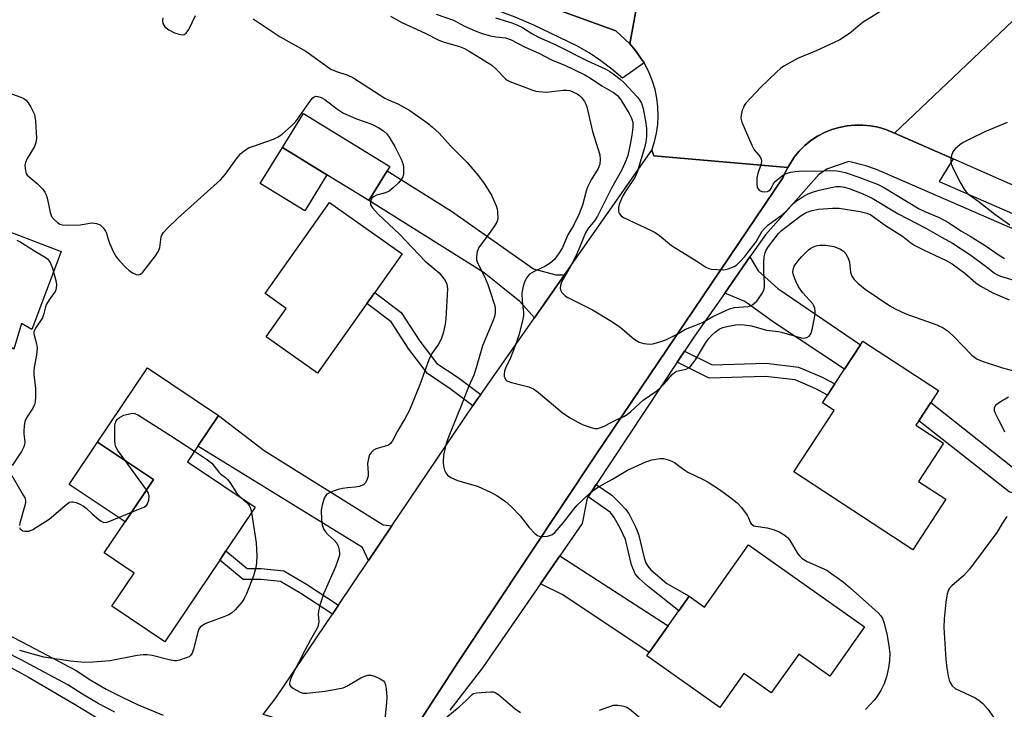
# Model space of a CAD drawing. Units: inches. Extents: x 1279759 to 1285759, y 473453 to 477454.
# Drawn here: x 1280241 to 1280512, y 474404 to 474594 of the extents above; entities that cross this region are included whole.
import ezdxf

# ---------------------------------------------------------------- set-up
doc = ezdxf.new("R2010")
doc.units = ezdxf.units.IN
doc.header["$MEASUREMENT"] = 0
for name, color, linetype in [('BLDG-Footprint', 5, 'Continuous'), ('CULTRL-Pad', 6, 'Continuous'), ('TRANS-Driveway', 251, 'Continuous'), ('TRANS-Non Street Sidewalk', 7, 'Continuous'), ('TRANS-Road', 130, 'Continuous'), ('TRANS-Street Sidewalk', 7, 'Continuous'), ('Undefined', 1, 'Continuous')]:
    doc.layers.add(name, color=color, linetype=linetype)

msp = doc.modelspace()

# ---------------------------------------------------------------- linework, layer by layer
at = {"layer": 'BLDG-Footprint'}
for points, elevation in [([(1280342.33, 474552.61), (1280337.28, 474544.42), (1280325.79, 474551.5), (1280313.56, 474559.03), (1280319.34, 474568.41), (1280343.06, 474553.8)], 310.23), ([(1280336.76, 474516.1), (1280323.19, 474496.93), (1280309.06, 474506.93), (1280314.6, 474514.77), (1280308.81, 474518.87), (1280326.53, 474543.91), (1280346.46, 474529.8), (1280338.93, 474519.17)], 310.57), ([(1280495.94, 474462.24), (1280486.87, 474448.36), (1280454.12, 474469.75), (1280465.2, 474486.7), (1280462.02, 474488.78), (1280463.4, 474490.91), (1280465.39, 474493.96), (1280468.09, 474498.08), (1280472.46, 474504.77), (1280473.12, 474505.78), (1280493.91, 474492.2), (1280491.76, 474488.91), (1280488.47, 474483.87), (1280487.67, 474482.66), (1280495.33, 474477.66), (1280488.45, 474467.14)], 306.56), ([(1280296.3, 474445.52), (1280281.21, 474423.04), (1280266.67, 474432.8), (1280272.82, 474441.96), (1280264.55, 474447.51), (1280270.28, 474456.05), (1280278.08, 474467.67), (1280262.74, 474477.96), (1280276.47, 474498.42), (1280295.99, 474485.32), (1280290.33, 474476.88), (1280287.41, 474472.53), (1280306.04, 474460.03), (1280297.98, 474448.03)], 311.98), ([(1280441.7, 474449.7), (1280473.58, 474427.11), (1280464.02, 474413.62), (1280455.48, 474419.67), (1280447.9, 474408.97), (1280440.42, 474414.27), (1280433.8, 474404.93), (1280413.72, 474419.17), (1280414.4, 474420.13), (1280419.6, 474427.47), (1280422.51, 474431.57), (1280425.36, 474435.59), (1280429.59, 474432.6)], 309.03)]:
    msp.add_lwpolyline(points, close=True, dxfattribs=dict(at, elevation=elevation))
at = {"layer": 'CULTRL-Pad'}
for points in [[(1280325.79, 474551.49), (1280319.7, 474541.6), (1280307.47, 474549.14), (1280313.56, 474559.03)], [(1280252.69, 474530.41), (1280244.66, 474508.93), (1280241.78, 474510.56), (1280239.67, 474503.5), (1280237.83, 474504.77), (1280224.97, 474510.11), (1280228.5, 474518.62), (1280225.15, 474520.01), (1280233.48, 474537.79)], [(1280278.08, 474467.67), (1280270.28, 474456.05), (1280254.94, 474466.34), (1280262.74, 474477.96)]]:
    msp.add_lwpolyline(points, close=True, dxfattribs=at)
at = {"layer": 'TRANS-Driveway'}
for points in [[(1280391.14, 474524.01), (1280382.83, 474512.15), (1280378.78, 474516.68), (1280369.04, 474524.56), (1280337.28, 474544.42), (1280342.33, 474552.61), (1280360.05, 474541.54), (1280382.55, 474525.6), (1280388.69, 474523.98)], [(1280435.15, 474518.98), (1280442.09, 474528.91), (1280444.34, 474525.07), (1280449.75, 474520.22), (1280472.46, 474504.77), (1280468.09, 474498.08), (1280448.8, 474510.83), (1280440.63, 474516.67)], [(1280343.67, 474454.96), (1280337.22, 474445.38), (1280335.54, 474448.98), (1280290.33, 474476.88), (1280295.99, 474485.32), (1280308.56, 474475.67), (1280341.28, 474455.24)], [(1280384.49, 474439.01), (1280389.83, 474446.72), (1280419.6, 474427.47), (1280414.4, 474420.13), (1280390.68, 474435.96)]]:
    msp.add_lwpolyline(points, close=True, dxfattribs=at)
at = {"layer": 'TRANS-Non Street Sidewalk'}
for points in [[(1280368.05, 474491.06), (1280367.04, 474489.63), (1280365.92, 474487.96), (1280359.65, 474492.66), (1280353.39, 474496.82), (1280348.29, 474503.54), (1280343.4, 474511.05), (1280336.76, 474516.1), (1280338.93, 474519.17), (1280346.2, 474513.65), (1280351.36, 474505.7), (1280356, 474499.6), (1280361.82, 474495.73)], [(1280422.07, 474499.92), (1280424.1, 474502.97), (1280431.67, 474499.23), (1280446.55, 474499.66), (1280455.41, 474498.62), (1280461.78, 474495.94), (1280465.39, 474493.96), (1280463.4, 474490.91), (1280460.2, 474492.66), (1280454.47, 474495.07), (1280446.38, 474496.02), (1280430.9, 474495.56)], [(1280397.58, 474462.95), (1280399.82, 474466.33), (1280404.09, 474463.37), (1280406.52, 474461.03), (1280407.9, 474459.53), (1280408.77, 474458.29), (1280410.71, 474454.52), (1280411.46, 474452.62), (1280412.97, 474446.15), (1280413.43, 474444.8), (1280413.96, 474443.81), (1280414.86, 474442.81), (1280419.21, 474439.03), (1280425.36, 474435.59), (1280422.51, 474431.57), (1280414.14, 474438.22), (1280411.66, 474440.45), (1280410.51, 474441.75), (1280409.5, 474444.2), (1280407.84, 474451.19), (1280406.5, 474454.12), (1280404.73, 474457.22), (1280403.73, 474458.65)], [(1280328.97, 474433.14), (1280327.29, 474430.64), (1280318.59, 474436.3), (1280313.01, 474439.64), (1280307.59, 474440.16), (1280302.74, 474440.2), (1280296.3, 474445.52), (1280297.98, 474448.03), (1280303.83, 474443.2), (1280307.75, 474443.16), (1280313.98, 474442.57), (1280320.18, 474438.85)]]:
    msp.add_lwpolyline(points, close=True, dxfattribs=at)
at = {"layer": 'TRANS-Road'}
for points in [[(1280546.74, 474624.73), (1280481.77, 474562.95), (1280479.41, 474563.99), (1280477.34, 474564.6), (1280475.22, 474565.01), (1280473.07, 474565.21), (1280470.91, 474565.21), (1280468.76, 474564.99), (1280466.64, 474564.57), (1280464.57, 474563.94), (1280462.57, 474563.11), (1280460.66, 474562.1), (1280458.86, 474560.91), (1280457.18, 474559.55), (1280455.64, 474558.03), (1280454.26, 474556.37), (1280453.09, 474554.55), (1280452.46, 474553.53), (1280415.67, 474556.69), (1280415.15, 474558.27), (1280415.88, 474560.58), (1280416.41, 474562.94), (1280416.74, 474565.34), (1280416.86, 474567.76), (1280416.78, 474570.18), (1280416.48, 474572.58), (1280415.99, 474574.95), (1280415.29, 474577.27), (1280414.4, 474579.52), (1280413.32, 474581.69), (1280412.96, 474582.27), (1280412.01, 474583.72), (1280410.62, 474585.71), (1280409.02, 474587.53), (1280411.29, 474599.65)], [(1280519.79, 474546.32), (1280497.92, 474555.89), (1280481.77, 474562.95), (1280546.74, 474624.73)], [(1280411.29, 474599.65), (1280409.02, 474587.53), (1280405.18, 474591.09), (1280371.29, 474603.49)], [(1280230.74, 474420.39), (1280243.75, 474413.27), (1280256.58, 474405.82), (1280265.02, 474400.67), (1280251.11, 474367.82), (1280238.57, 474375.45)]]:
    msp.add_lwpolyline(points, dxfattribs=at)
msp.add_lwpolyline([(1280452.46, 474553.53), (1280452.04, 474552.66), (1280451.15, 474550.7), (1280399.68, 474474.49), (1280362, 474417.64), (1280344.11, 474390.04), (1280317.02, 474400.37), (1280308.26, 474403.02), (1280311.86, 474407.75), (1280327.29, 474430.64), (1280328.97, 474433.14), (1280337.22, 474445.38), (1280343.67, 474454.96), (1280365.92, 474487.96), (1280367.04, 474489.63), (1280368.05, 474491.06), (1280382.83, 474512.15), (1280391.14, 474524.01), (1280415.15, 474558.27), (1280415.67, 474556.69)], close=True, dxfattribs=at)
at = {"layer": 'TRANS-Street Sidewalk'}
for points in [[(1280371.29, 474603.49), (1280405.18, 474591.09), (1280409.02, 474587.53), (1280410.62, 474585.71), (1280412.01, 474583.72), (1280412.96, 474582.27), (1280407.08, 474578.12), (1280404.14, 474580.6), (1280401.07, 474582.91), (1280397.86, 474585.03), (1280394.53, 474586.97), (1280382.62, 474592.66), (1280377.55, 474594.86), (1280372.39, 474596.81), (1280367.15, 474598.52), (1280361.83, 474599.98), (1280312.54, 474617.82), (1280175.28, 474661.55), (1280177.04, 474667.08), (1280314.41, 474623.31), (1280363.59, 474605.52)], [(1280576.41, 474449.35), (1280574.83, 474446.68), (1280547.2, 474454.6), (1280513.35, 474464.3), (1280488.47, 474483.87), (1280491.76, 474488.91), (1280516.03, 474469.73), (1280547.2, 474460.82), (1280577.24, 474452.23)]]:
    msp.add_lwpolyline(points, close=True, dxfattribs=at)
for points in [[(1280344.11, 474390.04), (1280362, 474417.64), (1280399.68, 474474.49), (1280451.15, 474550.7), (1280452.04, 474552.66), (1280452.46, 474553.53), (1280453.09, 474554.55), (1280454.26, 474556.37), (1280455.64, 474558.03), (1280457.18, 474559.55), (1280458.86, 474560.91), (1280460.66, 474562.1), (1280462.57, 474563.11), (1280464.57, 474563.94), (1280466.64, 474564.57), (1280468.76, 474564.99), (1280470.91, 474565.21), (1280473.07, 474565.21), (1280475.22, 474565.01), (1280477.34, 474564.6), (1280479.41, 474563.99), (1280481.77, 474562.95), (1280497.92, 474555.89), (1280494.14, 474549.63), (1280547.2, 474526.49)], [(1280547.2, 474522.31), (1280476.88, 474552.99), (1280473.9, 474554.02), (1280469.3, 474555.16), (1280463.36, 474553.19), (1280461.02, 474551.61), (1280446.36, 474535), (1280442.09, 474528.91), (1280435.15, 474518.98), (1280426.87, 474507.15), (1280424.1, 474502.97), (1280422.07, 474499.92), (1280399.82, 474466.33), (1280397.58, 474462.95), (1280397.3, 474462.53), (1280395.95, 474455.58), (1280389.83, 474446.72), (1280384.49, 474439.01), (1280368.52, 474415.91), (1280359.53, 474404.2)], [(1280230.74, 474428.76), (1280243.83, 474422.05), (1280256.82, 474415.12), (1280260.91, 474412.48), (1280265.13, 474410.02), (1280269.45, 474407.77), (1280273.87, 474405.72), (1280280.79, 474402.86)], [(1280267.45, 474403.72), (1280262.94, 474406.07), (1280258.55, 474408.63), (1280254.52, 474411.22), (1280241.74, 474418.05), (1280228.71, 474424.72)]]:
    msp.add_lwpolyline(points, dxfattribs=at)
at = {"layer": 'Undefined'}
msp.add_line((1280276.16, 474464.81, 312), (1280270.33, 474472.87, 312), dxfattribs=at)
for points, elevation in [([(1280481.38, 474598.53), (1280473.17, 474593.48), (1280472.25, 474592.81), (1280469.46, 474590.38), (1280466.81, 474588.67), (1280465.27, 474587.87), (1280460.27, 474585.59), (1280455.12, 474583.52), (1280451.4, 474581.38), (1280450.5, 474580.72), (1280449.45, 474579.81), (1280444.94, 474575.54), (1280440.98, 474571.26), (1280440.49, 474570.56), (1280440.26, 474570.06), (1280439.98, 474569.26), (1280439.65, 474567.91), (1280439.6, 474567.1), (1280439.88, 474565.99), (1280442.57, 474559.68), (1280443.28, 474558.39), (1280444.91, 474556.47), (1280445.2, 474555.78), (1280445.23, 474555.3), (1280445.12, 474554.53), (1280444.2, 474551.83), (1280443.95, 474550.72), (1280443.94, 474549.04), (1280444.06, 474548.24), (1280444.24, 474547.76), (1280444.67, 474547.23), (1280445.33, 474546.91), (1280446.11, 474546.79), (1280446.87, 474546.88), (1280447.3, 474547.08), (1280447.65, 474547.39), (1280447.9, 474547.75), (1280448.48, 474548.97), (1280449.03, 474549.64), (1280450.13, 474550.61), (1280451.34, 474551.47), (1280452.29, 474551.93), (1280453.32, 474552.25), (1280454.48, 474552.44), (1280456.54, 474552.62), (1280459.9, 474552.5), (1280465.17, 474552.65), (1280466.56, 474552.54), (1280468.22, 474552.1), (1280472.04, 474550.87), (1280477.28, 474548.82), (1280479.08, 474547.93), (1280488.64, 474542.16), (1280490.11, 474541.44), (1280494.09, 474539.79), (1280496.69, 474538.38), (1280500.05, 474536.11), (1280502.6, 474534.63), (1280506.77, 474532.03), (1280510.59, 474529.36), (1280512.04, 474528.49)], 300), ([(1280355.81, 474595.67), (1280360.57, 474594.03), (1280363.57, 474592.38), (1280366.57, 474591.08), (1280368.5, 474590.37), (1280370.77, 474589.74), (1280372.21, 474589.45), (1280374.91, 474589.2), (1280376.28, 474588.76), (1280380.28, 474586.59), (1280384.05, 474584.96), (1280387.66, 474583.08), (1280391.17, 474581.64), (1280396.72, 474578.98), (1280398.21, 474578.11), (1280401.33, 474575.99), (1280404.6, 474574.17), (1280405.64, 474573.36), (1280406.62, 474572.13), (1280408.84, 474568.36), (1280409.51, 474567.08), (1280409.84, 474566.02), (1280409.9, 474564.64), (1280409.62, 474562.39), (1280409.18, 474559.85), (1280408.5, 474556.81), (1280407.96, 474555.31), (1280406.77, 474552.67), (1280404.04, 474547.84), (1280400.17, 474540.13), (1280399.35, 474538.81), (1280397.54, 474536.66), (1280396.83, 474535.53), (1280394.55, 474529.92), (1280393.7, 474528.05), (1280392.42, 474525.67), (1280390.3, 474522.01), (1280389.97, 474521.04), (1280389.91, 474520.32), (1280390.03, 474519.84), (1280390.38, 474519.16), (1280390.87, 474518.54), (1280391.29, 474518.18), (1280392.04, 474517.73), (1280398.75, 474514.39), (1280404.08, 474511.15), (1280406.44, 474509.59), (1280410.19, 474506.38), (1280411.58, 474505.43), (1280412.88, 474505.06), (1280414.51, 474504.9), (1280415.36, 474505), (1280417.07, 474505.51), (1280418.95, 474506.15), (1280420.26, 474506.71), (1280422.11, 474507.65), (1280424.39, 474509.01), (1280425.99, 474509.72), (1280429.03, 474510.87), (1280431.89, 474512.52), (1280436.43, 474514.62), (1280437.82, 474515), (1280441.54, 474515.31), (1280442.24, 474515.48), (1280442.87, 474515.82), (1280443.93, 474516.75), (1280444.64, 474517.63), (1280445.54, 474519.05), (1280445.97, 474520.06), (1280446.1, 474520.85), (1280446.12, 474521.68), (1280445.9, 474525.1), (1280445.87, 474527.38), (1280446.01, 474528.98), (1280446.26, 474530.03), (1280446.58, 474530.79), (1280447.21, 474531.8), (1280449.91, 474535.39), (1280450.79, 474536.23), (1280451.94, 474537.14), (1280456.17, 474540.32), (1280457.56, 474541.16), (1280459.22, 474541.71), (1280460.94, 474542.07), (1280464.79, 474542.36), (1280466.56, 474542.36), (1280472.35, 474541.45), (1280474.17, 474540.97), (1280475.29, 474540.46), (1280479.35, 474537.57), (1280484.03, 474534.6), (1280486.31, 474532.81), (1280487.36, 474532.09), (1280489.77, 474530.83), (1280496.01, 474527.95), (1280497.64, 474527.06), (1280501.14, 474524.44), (1280504.2, 474521.79), (1280505.39, 474520.99), (1280508.89, 474519.06), (1280513.36, 474517.13)], 304), ([(1280280.7, 474594.68), (1280280.54, 474593.88), (1280280.66, 474593.12), (1280281.26, 474592.26), (1280282.31, 474591.4), (1280283.92, 474590.57), (1280285.19, 474590.16), (1280286.01, 474590.05), (1280286.51, 474590.09), (1280287.09, 474590.44), (1280287.79, 474591.51), (1280289.66, 474595.33)], 308), ([(1280305.53, 474594.41), (1280306.86, 474593.49), (1280312.97, 474589.5), (1280319.95, 474585.5), (1280326.88, 474580.6), (1280328.42, 474579.89), (1280331.55, 474578.9), (1280332.95, 474578.24), (1280341.7, 474572.6), (1280342.87, 474572.02), (1280345.3, 474571.02), (1280348.61, 474569.17), (1280353.23, 474565.94), (1280354.85, 474564.63), (1280356.61, 474563), (1280359.73, 474559.5), (1280364.35, 474554.92), (1280367.44, 474551.25), (1280369.04, 474549.09), (1280371.02, 474545.94), (1280372.32, 474542.95), (1280372.56, 474542.11), (1280372.7, 474541.25), (1280372.77, 474539.53), (1280372.68, 474538.99), (1280372.47, 474538.46), (1280371.88, 474537.46), (1280370.85, 474536), (1280367.51, 474531.51), (1280367.07, 474530.45), (1280366.86, 474529), (1280366.9, 474528.13), (1280367.15, 474527.31), (1280369.08, 474523.51), (1280370, 474521.33), (1280370.61, 474519.66), (1280371.93, 474515.47), (1280372.06, 474514.63), (1280372.05, 474513.58), (1280371.86, 474512.52), (1280371.41, 474511.21), (1280368.56, 474504.44), (1280366.78, 474498.39), (1280366.13, 474496.42), (1280364.72, 474493.2), (1280362.71, 474487.92), (1280359.29, 474479.6), (1280358.55, 474477.55), (1280357.79, 474474.36), (1280357.71, 474472.43), (1280357.82, 474471.34), (1280358.12, 474470.26), (1280358.45, 474469.51), (1280358.94, 474468.88), (1280359.85, 474468.27), (1280361.65, 474467.41), (1280367.17, 474465.81), (1280370.97, 474464.15), (1280372.53, 474463.32), (1280374.92, 474461.65), (1280376.46, 474460.25), (1280378.94, 474457.65), (1280381.37, 474454.46), (1280382.98, 474452.83), (1280383.63, 474452.32), (1280384.1, 474452.09), (1280384.64, 474451.99), (1280385.21, 474452), (1280386.39, 474452.14), (1280387.24, 474452.34), (1280387.76, 474452.56), (1280388.41, 474453.06), (1280390.84, 474455.84), (1280393.63, 474459.5), (1280394.56, 474460.58), (1280397.86, 474463.73), (1280399.22, 474464.85), (1280400.44, 474465.68), (1280404.25, 474467.75), (1280408.42, 474470.25), (1280413.47, 474472.56), (1280415.15, 474473.07), (1280417.44, 474473.47), (1280418.28, 474473.45), (1280419.61, 474473.11), (1280420.64, 474472.72), (1280421.38, 474472.33), (1280423.87, 474470.43), (1280425.04, 474469.68), (1280429.25, 474467.65), (1280430.55, 474466.96), (1280433.75, 474464.91), (1280436.49, 474462.96), (1280438.54, 474461.3), (1280439.73, 474460.01), (1280441.29, 474457.86), (1280441.7, 474457.1), (1280442.15, 474455.91), (1280442.41, 474455.52), (1280442.75, 474455.21), (1280443.18, 474454.98), (1280443.71, 474454.83), (1280446.82, 474454.35), (1280448.72, 474453.81), (1280450.28, 474453.18), (1280451.74, 474452.26), (1280452.4, 474451.73), (1280452.96, 474451.09), (1280455.26, 474447.22), (1280455.81, 474446.55), (1280456.45, 474445.94), (1280457.81, 474445.09), (1280461.78, 474443.41), (1280463.19, 474442.71), (1280464.62, 474441.77), (1280467.7, 474439.55), (1280469.65, 474437.91), (1280477.33, 474430.99), (1280478.07, 474430.15), (1280478.51, 474429.43), (1280478.97, 474428.15), (1280479.82, 474424.79), (1280480.3, 474421.95), (1280480.53, 474419.95), (1280480.44, 474417.89), (1280480.21, 474415.84), (1280479.59, 474413.35), (1280478.97, 474411.46), (1280478.02, 474409.63), (1280476.79, 474407.62), (1280476.25, 474406.95), (1280473.86, 474404.38)], 308), ([(1280343.28, 474595.19), (1280346.42, 474593.45), (1280352.81, 474590.51), (1280356.58, 474588.53), (1280357.98, 474588.04), (1280362.26, 474586.79), (1280363.62, 474586.27), (1280364.88, 474585.56), (1280371.09, 474581.69), (1280372.23, 474580.68), (1280374.9, 474577.9), (1280375.36, 474577.54), (1280376.11, 474577.14), (1280382.1, 474574.89), (1280383.2, 474574.56), (1280384.04, 474574.41), (1280386.05, 474574.28), (1280390.69, 474574.77), (1280391.74, 474574.77), (1280392.53, 474574.66), (1280393.58, 474574.29), (1280394.57, 474573.79), (1280395.23, 474573.31), (1280395.81, 474572.74), (1280396.63, 474571.69), (1280396.97, 474570.98), (1280397.22, 474570.21), (1280398.75, 474563.38), (1280400.78, 474557.02), (1280400.94, 474555.68), (1280400.81, 474554.4), (1280400.33, 474553.2), (1280398.43, 474550.1), (1280397.4, 474548.07), (1280397.03, 474547.02), (1280396.07, 474543.19), (1280395.12, 474540.79), (1280393.56, 474537.6), (1280392.02, 474534.95), (1280390.51, 474531.52), (1280389.67, 474530.06), (1280388.38, 474528.25), (1280387.13, 474527.16), (1280385.71, 474526.27), (1280382.72, 474524.93), (1280381.5, 474524.13), (1280380.92, 474523.49), (1280380.19, 474522.21), (1280379.72, 474520.86), (1280379.4, 474518.94), (1280379.43, 474516.78), (1280379.83, 474513.66), (1280379.81, 474512.91), (1280379.61, 474511.74), (1280378.5, 474507.38), (1280377.91, 474505.43), (1280376.26, 474501.19), (1280374.87, 474498.31), (1280374.62, 474497.5), (1280374.49, 474496.68), (1280374.53, 474496.15), (1280374.67, 474495.63), (1280374.92, 474495.18), (1280375.28, 474494.84), (1280376.53, 474494.34), (1280381.3, 474493.14), (1280382.54, 474492.61), (1280383.93, 474491.58), (1280390.49, 474486.11), (1280392.49, 474484.77), (1280394.96, 474483.33), (1280396.25, 474482.75), (1280398.4, 474482), (1280399.48, 474481.74), (1280400.29, 474481.73), (1280401.12, 474481.95), (1280402.21, 474482.41), (1280405.44, 474484.23), (1280407.44, 474485.06), (1280408.3, 474485.53), (1280409.36, 474486.35), (1280412.71, 474489.52), (1280416.44, 474492.08), (1280417.44, 474492.87), (1280418.59, 474494.05), (1280420.67, 474496.55), (1280421.31, 474497.13), (1280421.89, 474497.45), (1280422.36, 474497.61), (1280424.57, 474498.07), (1280425.22, 474498.38), (1280425.61, 474498.68), (1280426.31, 474499.47), (1280427.09, 474500.58), (1280429.84, 474505.19), (1280430.68, 474506.39), (1280431.65, 474507.44), (1280432.49, 474508.2), (1280433.64, 474509), (1280434.63, 474509.5), (1280435.71, 474509.79), (1280438.23, 474510.21), (1280439.35, 474510.33), (1280440.52, 474510.28), (1280442.54, 474509.93), (1280446.63, 474508.77), (1280449.94, 474508.38), (1280450.78, 474508.21), (1280456.16, 474506.65), (1280456.72, 474506.59), (1280457.23, 474506.64), (1280457.69, 474506.79), (1280458.32, 474507.16), (1280458.66, 474507.5), (1280458.92, 474507.97), (1280459.29, 474509.36), (1280459.99, 474513.16), (1280460.04, 474514.02), (1280459.92, 474514.78), (1280459.65, 474515.5), (1280459.35, 474515.98), (1280456.6, 474519.06), (1280455.43, 474520.7), (1280454.7, 474522.28), (1280454.08, 474523.89), (1280453.9, 474524.71), (1280453.93, 474525.44), (1280454.27, 474526.4), (1280455.23, 474527.78), (1280456.35, 474529.06), (1280458.15, 474530.86), (1280458.81, 474531.35), (1280459.55, 474531.7), (1280460.6, 474532.03), (1280461.4, 474532.15), (1280462.95, 474532.13), (1280465.18, 474531.76), (1280466.83, 474531.15), (1280467.81, 474530.53), (1280468.51, 474529.64), (1280469.18, 474528.34), (1280469.41, 474527.52), (1280469.7, 474524.72), (1280470.13, 474523.65), (1280470.77, 474522.68), (1280471.78, 474521.69), (1280473.79, 474520.08), (1280480.49, 474515.48), (1280482.01, 474514.63), (1280484.9, 474513.23), (1280493.44, 474510.2), (1280495.16, 474509.45), (1280496.28, 474508.65), (1280498.05, 474507.13), (1280503.12, 474501.88), (1280503.77, 474501.31), (1280504.58, 474500.81), (1280506.21, 474500.17), (1280511.52, 474498.38), (1280519.79, 474496.25)], 306), ([(1280372.14, 474594.72), (1280376.62, 474593.3), (1280378, 474592.79), (1280379.57, 474591.99), (1280382.08, 474590.41), (1280383.79, 474589.45), (1280388.86, 474587.22), (1280397.43, 474582.83), (1280402.3, 474580.66), (1280403.52, 474579.96), (1280404.5, 474579.28), (1280406.4, 474577.82), (1280407.52, 474576.83), (1280411.18, 474572.89), (1280411.72, 474572.18), (1280412.24, 474571.24), (1280412.69, 474569.72), (1280413.46, 474565.7), (1280413.61, 474564.28), (1280413.65, 474562.01), (1280413.5, 474560.61), (1280413.13, 474558.93), (1280411.06, 474552.21), (1280410.4, 474550.78), (1280408.12, 474547.39), (1280407.26, 474545.9), (1280406.69, 474544.69), (1280406.14, 474543.31), (1280405.93, 474542.47), (1280405.94, 474541.62), (1280406.14, 474540.83), (1280406.64, 474540.23), (1280407.36, 474539.78), (1280414.7, 474536.31), (1280416.01, 474535.62), (1280417.18, 474534.79), (1280420.49, 474532.1), (1280427.46, 474527.78), (1280429.96, 474526.06), (1280430.73, 474525.71), (1280431.54, 474525.51), (1280434.42, 474525.41), (1280435.28, 474525.46), (1280436.12, 474525.63), (1280437.72, 474526.28), (1280438.43, 474526.77), (1280439.48, 474527.75), (1280440.65, 474529.05), (1280442.08, 474530.83), (1280443.8, 474533.08), (1280445.35, 474535.87), (1280446.13, 474536.86), (1280447.03, 474537.62), (1280451.06, 474540.6), (1280451.99, 474541.49), (1280453.91, 474543.55), (1280454.77, 474544.28), (1280456.45, 474545.36), (1280457.94, 474546.2), (1280459.03, 474546.64), (1280460.75, 474547.17), (1280462.72, 474547.69), (1280465.69, 474548.25), (1280467, 474548.31), (1280468.03, 474548.14), (1280469.38, 474547.71), (1280472.91, 474546.33), (1280475.71, 474545.11), (1280482.86, 474540.78), (1280490.47, 474536.85), (1280494.95, 474534.26), (1280497.77, 474532.72), (1280502.56, 474529.57), (1280507.06, 474526.32), (1280509.32, 474524.47), (1280509.94, 474524.06), (1280510.92, 474523.65), (1280515.8, 474522.18)], 302), ([(1280237.8, 474574.23), (1280241.66, 474572.87), (1280242.43, 474572.5), (1280243.09, 474572.01), (1280243.62, 474571.35), (1280244.38, 474570.13), (1280245.07, 474568.86), (1280245.39, 474568.07), (1280245.66, 474566.34), (1280245.93, 474561.59), (1280245.76, 474560.44), (1280245.37, 474559.34), (1280243.4, 474555.97), (1280242.9, 474554.91), (1280242.75, 474554.07), (1280242.89, 474552.63), (1280243.13, 474551.83), (1280243.41, 474551.38), (1280246.17, 474549.08), (1280247.57, 474547.65), (1280248.23, 474546.75), (1280248.58, 474545.96), (1280248.84, 474545.12), (1280249.26, 474543.39), (1280249.68, 474541.17), (1280250.11, 474540.07), (1280250.84, 474539.19), (1280251.69, 474538.41), (1280252.4, 474537.95), (1280253.11, 474537.73), (1280254.52, 474537.65), (1280257.99, 474537.79), (1280261.12, 474538.31), (1280262.46, 474538.14), (1280263.45, 474537.73), (1280264.28, 474536.96), (1280264.94, 474536.01), (1280265.16, 474535.48), (1280265.61, 474533.82), (1280266.01, 474532.7), (1280267.09, 474530.23), (1280267.8, 474528.93), (1280268.72, 474527.8), (1280270.57, 474525.89), (1280271.45, 474525.16), (1280272.38, 474524.54), (1280273.33, 474524.07), (1280273.99, 474523.97), (1280274.56, 474524.17), (1280275.16, 474524.73), (1280278.63, 474529.25), (1280279.45, 474530.47), (1280279.83, 474531.49), (1280280.22, 474534.45), (1280280.4, 474534.94), (1280280.86, 474535.64), (1280281.86, 474536.7), (1280284.83, 474539.56), (1280296.53, 474550.1), (1280297.82, 474551.59), (1280301.2, 474556.29), (1280302.12, 474557.39), (1280303.02, 474558.13), (1280304.25, 474558.89), (1280305.6, 474559.43), (1280311.12, 474561.31), (1280312.34, 474561.94), (1280313.47, 474562.72), (1280316.04, 474564.97), (1280317.25, 474566.2), (1280318.84, 474568.36), (1280321.34, 474572.05), (1280321.88, 474572.69), (1280322.3, 474572.98), (1280322.77, 474573.1), (1280323.28, 474573.09), (1280324.22, 474572.78), (1280325.23, 474572.19), (1280328.4, 474569.74), (1280330.36, 474568.48), (1280333.93, 474566.95), (1280338.15, 474565.43), (1280340.07, 474564.44), (1280341.36, 474563.57), (1280342.21, 474562.78), (1280342.91, 474561.83), (1280344.43, 474559.3), (1280346.22, 474555.79), (1280346.74, 474554.33), (1280346.86, 474553.5), (1280346.88, 474552.61), (1280346.81, 474551.73), (1280346.61, 474550.91), (1280346.18, 474550.2), (1280345.43, 474549.34), (1280344.01, 474547.89), (1280342.93, 474546.97), (1280341.9, 474546.54), (1280339.39, 474545.93), (1280338.59, 474545.48), (1280338.26, 474545.14), (1280337.89, 474544.47), (1280337.72, 474543.75), (1280337.79, 474543.28), (1280338.34, 474542.38), (1280339.89, 474540.66), (1280345.78, 474535.14), (1280352.8, 474527.79), (1280353.89, 474526.81), (1280356.63, 474524.57), (1280357.39, 474523.66), (1280358.25, 474522.45), (1280358.77, 474521.41), (1280358.96, 474520.12), (1280358.48, 474511.9), (1280358.32, 474510.46), (1280357.7, 474507.91), (1280357.17, 474506.25), (1280356.44, 474504.88), (1280354.66, 474502.34), (1280353.76, 474500.62), (1280351.42, 474493.97), (1280348.45, 474486.75), (1280347.19, 474484.34), (1280345.18, 474480.96), (1280343.9, 474478.48), (1280343.28, 474477.62), (1280342.69, 474477.17), (1280341.78, 474476.81), (1280339.35, 474476.1), (1280338.62, 474475.75), (1280338, 474475.19), (1280337.53, 474474.48), (1280337.19, 474473.43), (1280336.97, 474472.05), (1280337.11, 474469.47), (1280337.09, 474468.63), (1280336.88, 474467.79), (1280336.37, 474466.77), (1280335.82, 474466.21), (1280334.64, 474465.73), (1280333.57, 474465.53), (1280331.46, 474465.39), (1280330.11, 474465.2), (1280328.89, 474464.92), (1280327.53, 474464.48), (1280326.48, 474464.06), (1280325.79, 474463.66), (1280325.44, 474463.28), (1280325.06, 474462.55), (1280324.47, 474460.62), (1280324.23, 474459.23), (1280324.26, 474456.62), (1280324.49, 474455.18), (1280324.87, 474454.12), (1280325.38, 474453.27), (1280326.11, 474452.5), (1280327.81, 474451.02), (1280328.5, 474450.16), (1280328.85, 474449.36), (1280329.18, 474448.25), (1280329.27, 474447.4), (1280329.21, 474446.86), (1280328.82, 474445.51), (1280328.12, 474443.63), (1280324.93, 474436.45), (1280323.82, 474433.14), (1280323.43, 474431.46), (1280323.4, 474430.59), (1280323.55, 474428.5), (1280323.25, 474427.13), (1280322.76, 474426.1), (1280321.3, 474423.61), (1280319.79, 474420.83), (1280316.18, 474413.71), (1280315.65, 474412.39), (1280315.48, 474411.64), (1280315.52, 474411.19), (1280315.77, 474410.81), (1280316.62, 474410.16), (1280318.41, 474409.19), (1280319.21, 474408.92), (1280320.26, 474408.9), (1280325.33, 474409.49), (1280328.8, 474410.05), (1280330.22, 474410.37), (1280331.28, 474410.84), (1280335.15, 474413.09), (1280336.21, 474413.6), (1280337.02, 474413.86), (1280337.81, 474413.85), (1280338.88, 474413.54), (1280340.46, 474412.88), (1280341.35, 474412.32), (1280341.65, 474411.93), (1280341.89, 474411.19), (1280342.06, 474410.09), (1280342.24, 474407.82), (1280342.18, 474406.36), (1280341.66, 474401.7)], 310), ([(1280512.76, 474565.92), (1280506.63, 474563.37), (1280502.49, 474561.32), (1280500.7, 474560.37), (1280499.77, 474559.74), (1280498.51, 474558.67), (1280497.88, 474557.8), (1280497.46, 474556.81), (1280497.27, 474556.03), (1280497.26, 474555.27), (1280497.43, 474554.52), (1280498.07, 474553.04), (1280500.09, 474549.14), (1280500.95, 474547.58), (1280501.46, 474546.88), (1280502.27, 474546.13), (1280504.75, 474544.32), (1280509.39, 474540.71), (1280513.5, 474537.77)], 298), ([(1280240.56, 474533.5), (1280241.44, 474533.08), (1280246.15, 474530.1), (1280248.35, 474528.84), (1280248.94, 474528.39), (1280249.25, 474528.04), (1280249.69, 474527.35), (1280250.36, 474525.78), (1280251.33, 474522.1), (1280251.42, 474521.24), (1280251.38, 474520.4), (1280251.25, 474519.87), (1280251.03, 474519.4), (1280249.44, 474517.14), (1280248.73, 474515.93), (1280248.43, 474515.15), (1280247.89, 474512.97), (1280247.6, 474512.18), (1280245.68, 474509.3), (1280245.25, 474508.34), (1280245.2, 474507.86), (1280245.26, 474507.36), (1280245.94, 474505.01), (1280246.11, 474503.92), (1280245.94, 474501.93), (1280245.33, 474498.58), (1280245.21, 474497.47), (1280245.25, 474496.59), (1280245.7, 474492.74), (1280245.7, 474490.41), (1280245.56, 474489.06), (1280245.37, 474488.29), (1280244.93, 474487.31), (1280243.19, 474484.68), (1280242.76, 474483.63), (1280242.55, 474482.47), (1280242.42, 474481), (1280242.44, 474480.12), (1280242.71, 474478.11), (1280242.62, 474477.25), (1280242.48, 474476.69), (1280241.82, 474475.43), (1280239.25, 474471.57)], 312), ([(1280513.17, 474490.38), (1280510.7, 474488.83), (1280509.59, 474488), (1280509.19, 474487.42), (1280509.22, 474486.7), (1280509.51, 474485.91), (1280510.28, 474484.29), (1280511.61, 474481.82), (1280512.03, 474480.78)], 306), ([(1280270.33, 474472.87), (1280268.34, 474475.62), (1280267.65, 474476.9), (1280267.45, 474478.33), (1280267.47, 474482.52), (1280267.57, 474483.09), (1280267.89, 474483.84), (1280268.21, 474484.28), (1280268.73, 474484.75), (1280269.93, 474485.35), (1280271.9, 474485.88), (1280272.45, 474485.93), (1280272.99, 474485.84), (1280274.03, 474485.37), (1280282.82, 474479.76), (1280289.36, 474475.44)], 312), ([(1280289.36, 474475.44), (1280292.96, 474473.07), (1280294.11, 474472.16), (1280294.81, 474471.36), (1280296.03, 474469.69), (1280296.55, 474469.21), (1280297.93, 474468.22), (1280298.49, 474467.64), (1280299.14, 474466.77), (1280300.89, 474464.04), (1280301.66, 474463.21), (1280302.8, 474462.21)], 312), ([(1280239.12, 474468.79), (1280242.32, 474463.4), (1280242.7, 474462.66), (1280242.94, 474461.89), (1280242.94, 474461.35), (1280242.78, 474460.51), (1280241.36, 474455.68), (1280241.25, 474454.99)], 312), ([(1280272.07, 474458.71), (1280275.45, 474460.11), (1280276.15, 474460.56), (1280276.49, 474460.97), (1280276.85, 474462.01), (1280276.93, 474463.13), (1280276.7, 474463.93), (1280276.16, 474464.81)], 312), ([(1280241.3, 474454.5), (1280241.49, 474454.11), (1280241.81, 474453.81), (1280242.21, 474453.59), (1280242.7, 474453.46), (1280243.85, 474453.5), (1280244.93, 474453.91), (1280249.42, 474456.73), (1280254.36, 474460.95), (1280255.05, 474461.42), (1280255.54, 474461.58), (1280256.04, 474461.58), (1280256.82, 474461.36), (1280257.88, 474460.92), (1280258.9, 474460.37), (1280259.58, 474459.84), (1280261.29, 474458.21), (1280263.06, 474456.67), (1280263.74, 474456.18), (1280264.46, 474455.89), (1280265.24, 474455.95), (1280266.06, 474456.22), (1280272.07, 474458.71)], 312), ([(1280302.8, 474462.21), (1280303.75, 474461.34), (1280304.44, 474460.56), (1280304.79, 474459.82), (1280305.06, 474458.58)], 312), ([(1280305.06, 474458.58), (1280306.33, 474450.23), (1280306.49, 474446.71), (1280306.45, 474444.8), (1280306.26, 474443.44), (1280305.63, 474441.22), (1280303.69, 474436.22), (1280303.07, 474434.93), (1280302.45, 474433.99), (1280300.57, 474431.85), (1280299.53, 474430.92), (1280298.79, 474430.49), (1280297.48, 474429.92), (1280292.5, 474428.05), (1280291.56, 474427.55), (1280290.98, 474427.07), (1280290.59, 474426.48), (1280290.28, 474425.68), (1280289.06, 474421.04), (1280288.7, 474419.94), (1280288.29, 474419.24), (1280287.88, 474418.93), (1280287.4, 474418.68), (1280285.23, 474417.96), (1280284.4, 474417.8), (1280283.85, 474417.79), (1280282.45, 474418.03), (1280277.7, 474419.22), (1280276.33, 474419.42), (1280275.29, 474419.43), (1280273.66, 474419.24), (1280266.17, 474417.83), (1280261.47, 474417.42), (1280259.11, 474417.37), (1280255.25, 474417.68), (1280247.93, 474418.85), (1280241.32, 474420.65)], 312), ([(1280512.67, 474457.5), (1280511.43, 474455.62), (1280509.95, 474453.1), (1280502.4, 474443.04), (1280500.86, 474441.28), (1280497.54, 474438.4), (1280496.97, 474437.79), (1280496.67, 474437.34), (1280496.32, 474436.27), (1280495.97, 474433.94), (1280495.5, 474429.31), (1280495.4, 474426.97), (1280495.97, 474418.13), (1280496.18, 474415.82), (1280496.53, 474413.56), (1280496.87, 474412.45), (1280497.2, 474411.66), (1280497.66, 474410.94), (1280498.51, 474410.2), (1280504, 474407.58), (1280504.96, 474406.96), (1280506.1, 474406.02), (1280507.46, 474404.48), (1280509.05, 474402.34)], 306), ([(1280350.68, 474395.71), (1280362.14, 474405.18), (1280364.17, 474406.95), (1280365.67, 474408.55), (1280366.1, 474408.8), (1280366.9, 474409.01), (1280370.71, 474409.31), (1280371.55, 474409.24), (1280372.08, 474409.07), (1280373.03, 474408.45), (1280377.56, 474404.61), (1280378.99, 474403.59)], 310), ([(1280400.68, 474404.25), (1280404.59, 474405.56), (1280405.72, 474405.6), (1280407.45, 474405.31), (1280408.27, 474405.03), (1280409, 474404.58), (1280411.9, 474402.09)], 310)]:
    msp.add_lwpolyline(points, dxfattribs=dict(at, elevation=elevation))

doc.saveas('drawing.dxf')
